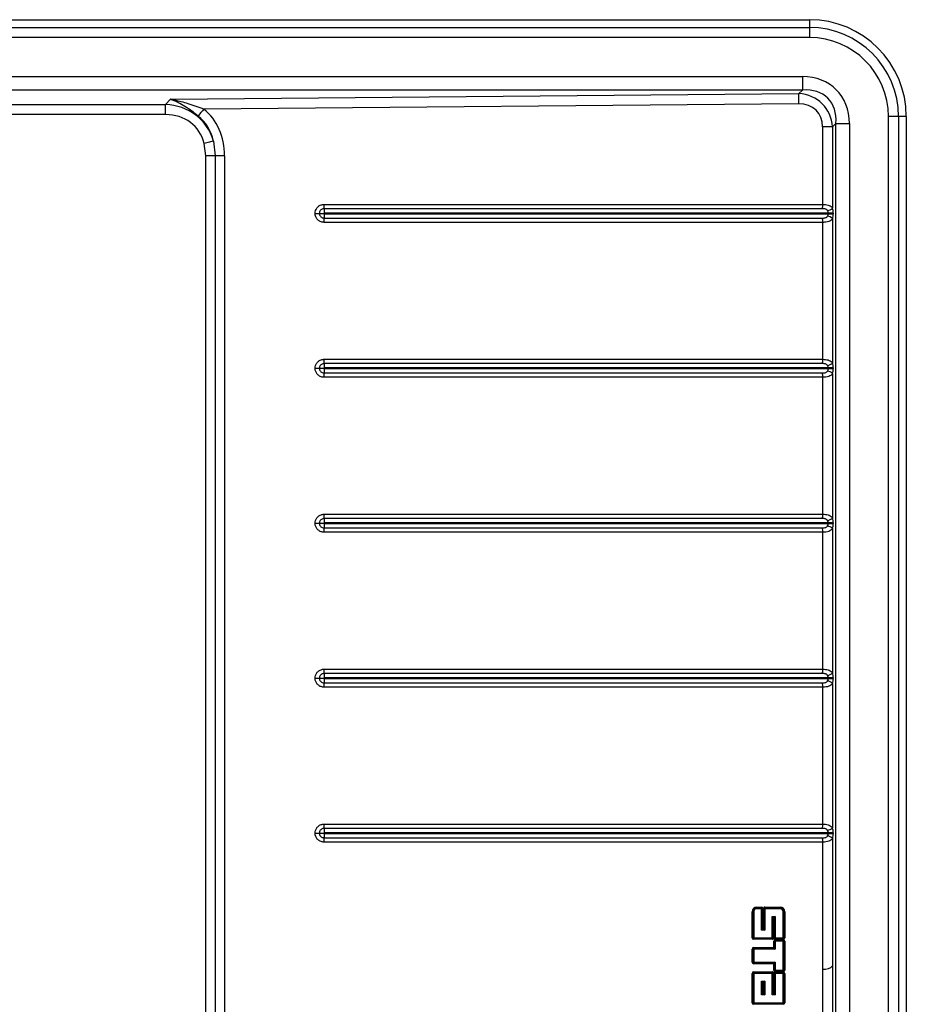
# Model space of a CAD drawing. Units: millimetres. Extents: x 449 to 1079, y 177 to 677.
# Drawn here: x 850 to 1079, y 423 to 677 of the extents above; entities that cross this region are included whole.
import ezdxf

# ---------------------------------------------------------------- set-up
doc = ezdxf.new("R2010")
doc.units = ezdxf.units.MM

msp = doc.modelspace()

# ---------------------------------------------------------------- linework, layer by layer
at = {"color": 7, "linetype": 'Continuous', "lineweight": 25}
for p, q in [((473.84, 676.77), (1053.84, 676.77)), ((1053.84, 676.77), (1053.84, 674.75)), ((473.84, 674.75), (1053.84, 674.75)), ((1053.84, 674.75), (1053.84, 672.15)), ((1053.84, 672.15), (473.84, 672.15)), ((475.65, 662.08), (1052.02, 662.08)), ((1052.02, 662.08), (1052.02, 658.61)), ((1052.02, 658.61), (475.65, 658.61)), ((1051.09, 657.68), (1052.02, 658.61)), ((887.59, 654.86), (888.94, 656.21)), ((888.94, 656.21), (1051.09, 657.68)), ((479.4, 654.86), (887.59, 654.86)), ((887.59, 652.26), (887.59, 654.86)), ((1051.13, 655.08), (897.5, 653.69)), ((887.59, 652.26), (479.4, 652.26)), ((1076.82, 651.77), (1074.22, 651.77)), ((1074.22, 201.77), (1074.22, 651.77)), ((1076.82, 651.77), (1076.82, 201.77)), ((1078.84, 651.77), (1076.82, 651.77)), ((1078.84, 651.77), (1078.84, 201.77)), ((1057.25, 629.09), (1057.25, 649.07)), ((1059.8, 649.07), (1057.25, 649.07)), ((1060.68, 649.95), (1059.8, 649.07)), ((1059.8, 649.07), (1059.8, 628.1)), ((1060.68, 649.95), (1064.15, 649.95)), ((1060.68, 203.58), (1060.68, 649.95)), ((1064.15, 649.95), (1064.15, 203.58)), ((898.01, 641.62), (897.62, 644.83)), ((900, 645.44), (900.47, 641.62)), ((900.47, 641.62), (898.01, 641.62)), ((898.01, 211.92), (898.01, 641.62)), ((902.88, 641.62), (900.47, 641.62)), ((900.47, 641.62), (900.47, 211.92)), ((902.88, 641.62), (902.88, 211.92)), ((1057.24, 627.97), (928.54, 627.97)), ((928.55, 629.09), (1057.25, 629.09)), ((926.22, 626.77), (927.34, 626.77)), ((927.34, 626.77), (928.44, 626.77)), ((1058.68, 626.86), (928.53, 626.86)), ((928.53, 626.68), (1058.68, 626.68)), ((928.54, 625.56), (1057.24, 625.56)), ((1059.96, 626.86), (1058.68, 626.86)), ((1058.68, 626.68), (1058.68, 626.86)), ((1058.68, 626.68), (1059.96, 626.68)), ((1059.8, 625.43), (1059.8, 588.1)), ((1059.96, 626.86), (1059.96, 626.68)), ((1057.25, 624.44), (928.55, 624.44)), ((1057.25, 589.09), (1057.25, 624.44)), ((1057.24, 587.97), (928.54, 587.97)), ((928.55, 589.09), (1057.25, 589.09)), ((926.22, 586.77), (927.34, 586.77)), ((927.34, 586.77), (928.44, 586.77)), ((1058.68, 586.86), (928.53, 586.86)), ((928.53, 586.68), (1058.68, 586.68)), ((928.54, 585.56), (1057.24, 585.56)), ((1058.68, 586.68), (1058.68, 586.86)), ((1059.96, 586.86), (1058.68, 586.86)), ((1058.68, 586.68), (1059.96, 586.68)), ((1059.8, 585.43), (1059.8, 548.1)), ((1059.96, 586.86), (1059.96, 586.68)), ((1057.25, 584.44), (928.55, 584.44)), ((1057.25, 549.09), (1057.25, 584.44)), ((928.55, 549.09), (1057.25, 549.09)), ((926.22, 546.77), (927.34, 546.77)), ((927.34, 546.77), (928.44, 546.77)), ((1058.68, 546.86), (928.53, 546.86)), ((928.53, 546.68), (1058.68, 546.68)), ((1057.24, 547.97), (928.54, 547.97)), ((1058.68, 546.68), (1058.68, 546.86)), ((1059.96, 546.86), (1058.68, 546.86)), ((1058.68, 546.68), (1059.96, 546.68)), ((1059.96, 546.86), (1059.96, 546.68)), ((928.54, 545.56), (1057.24, 545.56)), ((1057.25, 544.44), (928.55, 544.44)), ((1057.25, 509.09), (1057.25, 544.44)), ((1059.8, 545.43), (1059.8, 508.1)), ((928.55, 509.09), (1057.25, 509.09)), ((926.22, 506.77), (927.34, 506.77)), ((927.34, 506.77), (928.44, 506.77)), ((1058.68, 506.86), (928.53, 506.86)), ((928.53, 506.68), (1058.68, 506.68)), ((1057.24, 507.97), (928.54, 507.97)), ((1059.96, 506.86), (1058.68, 506.86)), ((1058.68, 506.68), (1058.68, 506.86)), ((1058.68, 506.68), (1059.96, 506.68)), ((1059.96, 506.86), (1059.96, 506.68)), ((928.54, 505.56), (1057.24, 505.56)), ((1057.25, 504.44), (928.55, 504.44)), ((1057.25, 469.09), (1057.25, 504.44)), ((1059.8, 505.43), (1059.8, 468.1)), ((1057.24, 467.97), (928.54, 467.97)), ((928.55, 469.09), (1057.25, 469.09)), ((926.22, 466.77), (927.34, 466.77)), ((927.34, 466.77), (928.44, 466.77)), ((1058.68, 466.86), (928.53, 466.86)), ((928.53, 466.68), (1058.68, 466.68)), ((928.54, 465.56), (1057.24, 465.56)), ((1058.68, 466.68), (1058.68, 466.86)), ((1059.96, 466.86), (1058.68, 466.86)), ((1058.68, 466.68), (1059.96, 466.68)), ((1059.8, 465.43), (1059.8, 432.46)), ((1059.96, 466.86), (1059.96, 466.68)), ((1057.25, 464.44), (928.55, 464.44)), ((1057.25, 431.6), (1057.25, 464.44)), ((1040.25, 447.66), (1041.47, 447.66)), ((1040.25, 447.46), (1041.47, 447.46)), ((1041.47, 447.46), (1041.47, 447.46)), ((1042.31, 447.46), (1046.25, 447.46)), ((1042.32, 447.66), (1046.25, 447.66)), ((1046.25, 447.46), (1046.25, 447.46)), ((1039.05, 439.75), (1039.05, 446.46)), ((1039.44, 446.46), (1039.25, 446.46)), ((1039.25, 439.75), (1039.25, 446.46)), ((1039.44, 446.46), (1039.44, 439.75)), ((1041.47, 447.26), (1040.24, 447.26)), ((1041.47, 441.75), (1041.47, 447.26)), ((1041.67, 447.26), (1041.47, 447.26)), ((1041.67, 447.26), (1041.67, 442.15)), ((1041.67, 447.26), (1041.67, 447.26)), ((1041.67, 442.15), (1041.67, 447.26)), ((1041.87, 447.26), (1041.67, 447.26)), ((1041.87, 447.26), (1041.87, 442.15)), ((1041.92, 442.15), (1041.92, 447.26)), ((1042.31, 447.26), (1042.11, 447.26)), ((1042.11, 442.15), (1042.11, 447.26)), ((1042.31, 447.26), (1042.31, 441.75)), ((1046.24, 447.26), (1042.31, 447.26)), ((1044.18, 439.75), (1044.18, 445.26)), ((1044.18, 445.26), (1045.02, 445.26)), ((1044.38, 444.86), (1044.38, 439.75)), ((1044.38, 444.86), (1044.38, 444.86)), ((1044.38, 439.75), (1044.38, 444.86)), ((1044.62, 445.06), (1044.58, 445.06)), ((1044.58, 445.06), (1044.58, 439.75)), ((1044.82, 439.75), (1044.82, 444.86)), ((1045.02, 445.26), (1045.02, 439.75)), ((1047.25, 446.46), (1047.04, 446.46)), ((1047.04, 439.75), (1047.04, 446.46)), ((1047.25, 446.46), (1047.25, 439.75)), ((1047.25, 446.46), (1047.25, 446.46)), ((1047.25, 439.75), (1047.25, 446.46)), ((1047.45, 446.46), (1047.25, 446.46)), ((1047.45, 446.46), (1047.45, 439.75)), ((1042.31, 441.75), (1041.47, 441.75)), ((1041.67, 442.15), (1041.67, 442.15)), ((1041.87, 442.15), (1041.67, 442.15)), ((1041.87, 442.15), (1041.92, 442.15)), ((1041.87, 441.95), (1041.91, 441.95)), ((1039.25, 439.75), (1039.44, 439.75)), ((1039.44, 439.75), (1044.18, 439.75)), ((1044.18, 439.55), (1039.45, 439.55)), ((1044.18, 439.35), (1039.45, 439.35)), ((1039.45, 437.23), (1044.63, 437.23)), ((1044.18, 439.75), (1044.38, 439.75)), ((1044.18, 439.55), (1044.18, 439.55)), ((1044.38, 439.75), (1044.38, 439.75)), ((1044.58, 439.75), (1044.38, 439.75)), ((1044.63, 437.23), (1044.63, 438.9)), ((1044.82, 439.75), (1045.02, 439.75)), ((1044.82, 437.23), (1044.82, 438.9)), ((1045.02, 438.9), (1044.82, 438.9)), ((1045.02, 439.75), (1047.04, 439.75)), ((1047.05, 439.55), (1045.02, 439.55)), ((1045.02, 439.1), (1047.05, 439.1)), ((1047.04, 438.9), (1045.02, 438.9)), ((1045.02, 438.9), (1045.02, 436.83)), ((1047.05, 439.35), (1045.03, 439.35)), ((1045.03, 439.3), (1047.05, 439.3)), ((1047.04, 439.75), (1047.25, 439.75)), ((1047.04, 431.39), (1047.04, 438.9)), ((1047.25, 438.9), (1047.04, 438.9)), ((1047.05, 439.55), (1047.05, 439.55)), ((1047.05, 439.1), (1047.05, 439.1)), ((1047.25, 439.75), (1047.25, 439.75)), ((1047.25, 439.75), (1047.45, 439.75)), ((1047.25, 438.9), (1047.25, 431.39)), ((1047.25, 438.9), (1047.25, 438.9)), ((1047.25, 431.39), (1047.25, 438.9)), ((1047.45, 438.9), (1047.25, 438.9)), ((1047.45, 438.9), (1047.45, 431.39)), ((1039.05, 433.46), (1039.05, 436.83)), ((1039.44, 436.83), (1039.25, 436.83)), ((1039.25, 433.46), (1039.25, 436.83)), ((1039.44, 436.83), (1039.44, 433.46)), ((1045.02, 436.83), (1039.44, 436.83)), ((1039.45, 437.03), (1044.62, 437.03)), ((1039.25, 433.46), (1039.44, 433.46)), ((1039.44, 433.46), (1045.02, 433.46)), ((1044.62, 433.26), (1039.45, 433.26)), ((1044.63, 433.06), (1039.45, 433.06)), ((1044.63, 431.39), (1044.63, 433.06)), ((1044.82, 431.39), (1044.82, 433.06)), ((1045.02, 433.46), (1045.02, 431.39)), ((1059.8, 432.46), (1059.8, 415.4)), ((1039.05, 422.99), (1039.05, 430.55)), ((1039.44, 430.55), (1039.25, 430.55)), ((1039.25, 422.99), (1039.25, 430.55)), ((1039.44, 430.55), (1039.44, 422.99)), ((1044.18, 430.55), (1039.44, 430.55)), ((1039.45, 430.95), (1044.18, 430.95)), ((1039.45, 430.75), (1044.18, 430.75)), ((1044.18, 430.75), (1044.18, 430.75)), ((1044.18, 424.99), (1044.18, 430.55)), ((1044.38, 430.55), (1044.18, 430.55)), ((1044.38, 430.55), (1044.38, 425.39)), ((1044.38, 430.55), (1044.38, 430.55)), ((1044.38, 425.39), (1044.38, 430.55)), ((1044.38, 430.55), (1044.58, 430.55)), ((1044.58, 430.55), (1044.58, 425.19)), ((1044.82, 431.39), (1045.02, 431.39)), ((1044.82, 425.39), (1044.82, 430.55)), ((1045.02, 430.55), (1044.82, 430.55)), ((1045.02, 431.39), (1047.04, 431.39)), ((1047.05, 431.19), (1045.02, 431.19)), ((1045.02, 430.75), (1047.05, 430.75)), ((1045.02, 430.55), (1045.02, 424.99)), ((1047.04, 430.55), (1045.02, 430.55)), ((1047.05, 430.99), (1045.03, 430.99)), ((1045.03, 430.95), (1047.05, 430.95)), ((1047.04, 431.39), (1047.25, 431.39)), ((1047.25, 430.55), (1047.04, 430.55)), ((1047.04, 422.99), (1047.04, 430.55)), ((1047.05, 431.19), (1047.05, 431.19)), ((1047.05, 430.75), (1047.05, 430.75)), ((1047.25, 431.39), (1047.25, 431.39)), ((1047.45, 431.39), (1047.25, 431.39)), ((1047.25, 430.55), (1047.25, 422.99)), ((1047.25, 430.55), (1047.25, 430.55)), ((1047.25, 422.99), (1047.25, 430.55)), ((1047.45, 430.55), (1047.25, 430.55)), ((1047.45, 430.55), (1047.45, 422.99)), ((1057.25, 416.26), (1057.25, 431.6)), ((1041.47, 428.55), (1042.31, 428.55)), ((1041.47, 424.99), (1041.47, 428.55)), ((1041.67, 428.15), (1041.67, 425.39)), ((1041.67, 428.15), (1041.67, 428.15)), ((1041.67, 425.39), (1041.67, 428.15)), ((1041.91, 428.35), (1041.87, 428.35)), ((1041.87, 428.35), (1041.87, 425.19)), ((1042.11, 425.39), (1042.11, 428.15)), ((1042.31, 428.55), (1042.31, 424.99)), ((1042.31, 424.99), (1041.47, 424.99)), ((1041.67, 425.39), (1041.67, 425.39)), ((1041.87, 425.19), (1041.91, 425.19)), ((1045.02, 424.99), (1044.18, 424.99)), ((1044.38, 425.39), (1044.38, 425.39)), ((1044.58, 425.19), (1044.62, 425.19)), ((1039.25, 422.99), (1039.44, 422.99)), ((1039.44, 422.99), (1047.04, 422.99)), ((1047.05, 422.79), (1039.45, 422.79)), ((1047.05, 422.59), (1039.45, 422.59)), ((1047.04, 422.99), (1047.25, 422.99)), ((1047.05, 422.79), (1047.05, 422.79)), ((1047.25, 422.99), (1047.25, 422.99)), ((1047.45, 422.99), (1047.25, 422.99))]:
    msp.add_line(p, q, dxfattribs=at)
at = {"color": 8, "linetype": 'Continuous', "lineweight": 25}
for p, q in [((1039.05, 446.46), (1039.25, 446.46)), ((1041.92, 447.26), (1042.11, 447.26)), ((1044.63, 439.75), (1044.63, 445.06)), ((1041.92, 442.15), (1042.11, 442.15)), ((1039.05, 439.75), (1039.25, 439.75)), ((1044.82, 439.75), (1044.63, 439.75)), ((1044.63, 438.9), (1044.82, 438.9)), ((1044.63, 437.23), (1044.82, 437.23)), ((1039.25, 436.83), (1039.05, 436.83)), ((1039.25, 433.46), (1039.05, 433.46)), ((1044.82, 433.06), (1044.63, 433.06)), ((1039.05, 430.55), (1039.25, 430.55)), ((1044.82, 431.39), (1044.63, 431.39)), ((1044.63, 430.55), (1044.82, 430.55)), ((1044.63, 425.19), (1044.63, 430.55)), ((1041.92, 425.19), (1041.92, 428.35)), ((1039.05, 422.99), (1039.25, 422.99))]:
    msp.add_line(p, q, dxfattribs=at)
at = {"color": 7, "linetype": 'Continuous', "lineweight": 25, "flags": 128}
msp.add_lwpolyline([(900, 645.44), (899.78, 645.39), (899.53, 645.32), (899.26, 645.25), (898.96, 645.18), (898.64, 645.09), (898.31, 645.01), (897.97, 644.92), (897.62, 644.83)], dxfattribs=at)
at = {"color": 7, "linetype": 'Continuous', "lineweight": 25}
for centre, radius, start, end in [((1053.84, 651.77), 25, 0, 90), ((1053.84, 651.77), 22.98, 0, 90), ((1053.84, 651.77), 20.38, 0, 90), ((938.61, 654.35), 112.52, 0.3734, 1.6966), ((1028.35, 547.46), 168.55, 140.9292, 141.7105), ((996.86, 626.94), 68.33, 179.1322, 180.0647), ((859.95, 629.01), 68.6, 359.1306, 0.0656), ((988.58, 629.01), 68.67, 359.1318, 0.0659), ((1058.05, 630.08), 2.64, 280.4054, 311.5934), ((996.86, 626.6), 68.33, 179.9352, 180.8678), ((859.95, 624.52), 68.6, 359.9344, 0.8694), ((988.58, 624.52), 68.67, 359.9341, 0.8682), ((1058.05, 623.46), 2.64, 48.4075, 79.5927), ((996.86, 586.94), 68.33, 179.1322, 180.0648), ((859.95, 589.01), 68.6, 359.1306, 0.0656), ((988.58, 589.01), 68.67, 359.1318, 0.0659), ((1058.05, 590.08), 2.64, 280.4073, 311.5925), ((996.86, 586.6), 68.33, 179.9353, 180.8678), ((859.95, 584.52), 68.6, 359.9344, 0.8694), ((988.58, 584.52), 68.67, 359.9341, 0.8682), ((1058.05, 583.46), 2.64, 48.4066, 79.5946), ((859.95, 549.01), 68.6, 359.1306, 0.0657), ((988.58, 549.01), 68.67, 359.1318, 0.0659), ((996.86, 546.94), 68.33, 179.1322, 180.0647), ((996.86, 546.6), 68.33, 179.9353, 180.8678), ((1058.05, 550.08), 2.64, 280.4058, 311.593), ((859.95, 544.52), 68.6, 359.9344, 0.8694), ((988.58, 544.52), 68.67, 359.9341, 0.8682), ((1058.05, 543.46), 2.64, 48.4076, 79.5937), ((859.95, 509.01), 68.6, 359.1306, 0.0656), ((988.58, 509.01), 68.67, 359.1318, 0.0659), ((996.86, 506.94), 68.33, 179.1322, 180.0647), ((996.86, 506.6), 68.33, 179.9353, 180.8678), ((1058.05, 510.08), 2.64, 280.4054, 311.5934), ((1058.05, 503.46), 2.64, 48.4079, 79.5933), ((859.95, 504.52), 68.6, 359.9344, 0.8694), ((988.58, 504.52), 68.67, 359.9341, 0.8682), ((996.86, 466.94), 68.33, 179.1322, 180.0647), ((859.95, 469.01), 68.6, 359.1306, 0.0657), ((988.58, 469.01), 68.67, 359.1318, 0.0659), ((1058.05, 470.08), 2.64, 280.4061, 311.593), ((996.86, 466.6), 68.33, 179.9353, 180.8678), ((859.95, 464.52), 68.6, 359.9344, 0.8694), ((988.58, 464.52), 68.67, 359.9341, 0.8682), ((1058.05, 463.46), 2.64, 48.4073, 79.5937), ((1040.25, 446.46), 1.2, 90.0035, 180.0027), ((1040.25, 446.46), 1, 90.0036, 180.004), ((1043.45, 447.31), 3.21, 177.3169, 180.8903), ((1037.04, 447.61), 3.21, 357.3168, 0.8904), ((1041.47, 447.26), 0.4, 0.0002, 89.992), ((1038.27, 447.61), 3.21, 357.3168, 0.8904), ((1041.47, 447.26), 0.2, 359.9962, 89.9958), ((1044.67, 447.31), 3.21, 177.3169, 180.8903), ((1041.47, 447.26), 0.2, 0.0046, 89.9874), ((1042.32, 447.26), 0.4, 89.9995, 180.0083), ((1042.31, 447.26), 0.2, 90.0126, 179.9954), ((1039.11, 447.61), 3.21, 357.3168, 0.8904), ((1045.52, 447.31), 3.21, 177.3169, 180.8903), ((1049.45, 447.31), 3.21, 177.3169, 180.8903), ((1046.25, 446.46), 1.2, 359.9973, 89.9951), ((1043.04, 447.61), 3.21, 357.3168, 0.8904), ((1046.25, 446.46), 1, 359.996, 89.9964), ((1046.25, 446.46), 1, 359.997, 89.9954), ((1040.24, 446.46), 0.8, 90.0034, 180.0041), ((1044.58, 444.86), 0.2, 90.0031, 180.0044), ((1044.62, 444.86), 0.2, 359.9956, 89.9969), ((1046.24, 446.46), 0.8, 359.9959, 89.9966), ((1041.87, 442.15), 0.2, 179.9958, 269.9968), ((1041.87, 442.15), 0.2, 179.9872, 270.0054), ((1038.67, 442.1), 3.21, 357.3168, 0.8904), ((1041.91, 442.15), 0.2, 269.9946, 0.0128), ((1038.71, 442.1), 3.21, 357.3168, 0.8904), ((1039.45, 439.75), 0.4, 180.0001, 269.9923), ((1039.45, 436.83), 0.4, 90.0079, 179.9997), ((1039.45, 439.75), 0.2, 179.996, 269.9962), ((1042.65, 439.7), 3.21, 179.1096, 182.6831), ((1036.27, 439.4), 3.18, 359.096, 2.6968), ((1036.27, 437.18), 3.18, 357.3033, 0.9039), ((1044.18, 439.75), 0.2, 270.0086, 359.9991), ((1047.36, 439.7), 3.18, 179.0961, 182.6967), ((1044.18, 439.75), 0.2, 270.0038, 0.004), ((1044.18, 439.75), 0.4, 269.9992, 0.0084), ((1040.98, 439.4), 3.21, 359.1096, 2.6832), ((1044.62, 437.23), 0.2, 270.0038, 0.004), ((1045.03, 439.75), 0.4, 180.0001, 269.9966), ((1045.03, 438.9), 0.4, 90.0034, 180), ((1041.46, 437.18), 3.17, 357.2948, 0.9124), ((1045.02, 439.75), 0.2, 179.996, 269.9962), ((1045.02, 438.9), 0.2, 90.0038, 180.004), ((1048.23, 439.7), 3.21, 179.1096, 182.6831), ((1048.23, 438.95), 3.21, 177.3169, 180.8904), ((1041.82, 439.4), 3.21, 359.1096, 2.6832), ((1041.82, 439.25), 3.21, 357.3169, 0.8904), ((1050.25, 439.7), 3.21, 179.1096, 182.6831), ((1050.25, 438.95), 3.21, 177.3169, 180.8904), ((1047.05, 439.75), 0.2, 269.9952, 0.0126), ((1047.05, 439.75), 0.2, 270.0038, 0.004), ((1047.05, 439.75), 0.4, 270.0077, 359.9999), ((1043.84, 439.4), 3.21, 359.1096, 2.6832), ((1047.05, 438.9), 0.4, 0, 89.9924), ((1043.84, 439.25), 3.21, 357.3169, 0.8904), ((1047.05, 438.9), 0.2, 359.9874, 90.0048), ((1047.05, 438.9), 0.2, 359.996, 89.9962), ((1039.45, 436.83), 0.2, 90.0032, 180.0042), ((1042.65, 436.88), 3.21, 177.3168, 180.8904), ((1039.45, 433.46), 0.4, 180.0002, 269.9922), ((1039.45, 433.46), 0.2, 179.9959, 269.9965), ((1042.65, 433.41), 3.21, 179.1096, 182.6831), ((1036.27, 433.11), 3.18, 359.0961, 2.6967), ((1044.62, 433.06), 0.2, 359.9961, 89.9963), ((1041.46, 433.11), 3.17, 359.0876, 2.7052), ((1039.45, 430.55), 0.4, 90.0078, 179.9998), ((1039.45, 430.55), 0.2, 90.0037, 180.004), ((1042.65, 430.6), 3.21, 177.3169, 180.8904), ((1036.27, 430.9), 3.18, 357.3033, 0.904), ((1044.18, 430.55), 0.4, 359.9917, 90.0007), ((1040.98, 430.9), 3.21, 357.3168, 0.8904), ((1044.18, 430.55), 0.2, 0.0009, 89.9915), ((1047.36, 430.6), 3.18, 177.3033, 180.904), ((1044.18, 430.55), 0.2, 359.996, 89.9963), ((1045.03, 431.39), 0.4, 180.0002, 269.9965), ((1045.03, 430.55), 0.4, 90.0035, 179.9998), ((1045.02, 431.39), 0.2, 179.9959, 269.9965), ((1045.02, 430.55), 0.2, 90.0037, 180.004), ((1048.23, 431.34), 3.21, 179.1096, 182.6831), ((1048.23, 430.6), 3.21, 177.3169, 180.8904), ((1041.82, 431.04), 3.21, 359.1096, 2.6831), ((1041.82, 430.9), 3.21, 357.3168, 0.8904), ((1050.25, 431.34), 3.21, 179.1096, 182.6831), ((1050.25, 430.6), 3.21, 177.3169, 180.8904), ((1047.05, 431.39), 0.2, 269.9949, 0.0127), ((1047.05, 431.39), 0.2, 270.0035, 0.0041), ((1047.05, 431.39), 0.4, 270.0078, 359.9998), ((1043.84, 431.04), 3.21, 359.1096, 2.6831), ((1047.05, 430.55), 0.4, 0.0002, 89.9922), ((1043.84, 430.9), 3.21, 357.3168, 0.8904), ((1047.05, 430.55), 0.2, 359.9875, 90.0049), ((1047.05, 430.55), 0.2, 359.996, 89.9963), ((1041.87, 428.15), 0.2, 90.0036, 180.004), ((1041.91, 428.15), 0.2, 359.9874, 90.005), ((1041.87, 425.39), 0.2, 179.996, 269.9964), ((1041.91, 425.39), 0.2, 269.995, 0.0126), ((1044.58, 425.39), 0.2, 179.996, 269.9964), ((1044.62, 425.39), 0.2, 270.0036, 0.004), ((1039.45, 422.99), 0.4, 180.0002, 269.9922), ((1039.45, 422.99), 0.2, 179.996, 269.9963), ((1042.65, 422.94), 3.21, 179.1096, 182.6831), ((1036.27, 422.64), 3.18, 359.096, 2.6967), ((1050.25, 422.94), 3.21, 179.1096, 182.6831), ((1047.05, 422.99), 0.2, 269.9951, 0.0125), ((1047.05, 422.99), 0.2, 270.0037, 0.004), ((1047.05, 422.99), 0.4, 270.0078, 359.9998), ((1043.84, 422.64), 3.21, 359.1096, 2.6832)]:
    msp.add_arc(centre, radius, start, end, dxfattribs=at)
for centre, major_axis, ratio, start_param, end_param in [((1047.98, 645.91), (-12.78, -12.78), 0.774597, 2.482535, 3.800651), ((1047.98, 645.91), (10.59, 10.59), 0.667756, 5.624127, 6.942243), ((1049.05, 646.98), (8.26, 7.92), 0.873772, 5.647707, 6.965824), ((884.13, 638.41), (12.6, 12.6), 0.841953, 5.853675, 6.942243), ((881.9, 636.23), (16.8, 16.36), 0.767508, 5.641155, 6.373549), ((1049.09, 646.98), (6.53, 6.36), 0.767508, 5.641155, 6.959271), ((884.13, 638.41), (-10.95, -10.95), 0.774597, 2.712082, 3.800651), ((881.95, 636.23), (15.1, 14.77), 0.709942, 5.869334, 6.37218), ((1058.22, 626.86), (0, 2.99), 0.582684, 4.712389, 5.140811), ((1056.92, 626.86), (1.77, 0), 0.843862, 0, 0.428422), ((1056.92, 626.68), (1.77, 0), 0.843862, 5.854763, 6.283185), ((1058.22, 626.68), (0, 2.99), 0.582684, 4.283967, 4.712389), ((1056.92, 586.86), (1.77, 0), 0.843862, 0, 0.428422), ((1058.22, 586.86), (0, 2.99), 0.582684, 4.712389, 5.140811), ((1056.92, 586.68), (1.77, 0), 0.843862, 5.854763, 6.283185), ((1058.22, 586.68), (0, 2.99), 0.582684, 4.283967, 4.712389), ((1056.92, 546.86), (1.77, 0), 0.843862, 0, 0.428422), ((1056.92, 546.68), (1.77, 0), 0.843862, 5.854763, 6.283185), ((1058.22, 546.86), (0, 2.99), 0.582684, 4.712389, 5.140811), ((1058.22, 546.68), (0, 2.99), 0.582684, 4.283967, 4.712389), ((1056.92, 506.86), (1.77, 0), 0.843862, 0, 0.428422), ((1056.92, 506.68), (1.77, 0), 0.843862, 5.854763, 6.283185), ((1058.22, 506.86), (0, 2.99), 0.582684, 4.712389, 5.140811), ((1058.22, 506.68), (0, 2.99), 0.582684, 4.283967, 4.712389), ((1058.22, 466.86), (0, 2.99), 0.582684, 4.712389, 5.140811), ((1056.92, 466.86), (1.77, 0), 0.843862, 0, 0.428422), ((1056.92, 466.68), (1.77, 0), 0.843862, 5.854763, 6.283185), ((1058.22, 466.68), (0, 2.99), 0.582684, 4.283967, 4.712389), ((1044.18, 445.26), (0.4, -0.2), 0.003129, 4.706131, 6.276928), ((1044.18, 445.26), (-0.2, 0.4), 0.006258, 1.567668, 3.138464), ((1044.58, 444.86), (0.143, 0.143), 0.984477, 0.777576, 2.348373), ((1045.02, 445.26), (0.4, 0.2), 0.003129, 1.577054, 3.14785), ((1045.02, 445.26), (0.2, 0.4), 0.006258, 1.573925, 3.144721), ((1041.47, 441.75), (0.2, 0.4), 0.006258, 0.003129, 1.573925), ((1041.47, 441.75), (0.4, 0.2), 0.003129, 0.006258, 1.577054), ((1042.31, 441.75), (0.4, -0.2), 0.003129, 3.135335, 4.706131), ((1042.31, 441.75), (-0.2, 0.4), 0.006258, 6.280057, 7.850853), ((1045.02, 436.83), (-0.2, 0.4), 0.006258, 6.280057, 7.850853), ((1045.02, 436.83), (0.4, -0.2), 0.003129, 3.135335, 4.706131), ((1045.02, 433.46), (0.4, 0.2), 0.003129, 1.577054, 3.14785), ((1045.02, 433.46), (0.2, 0.4), 0.006258, 1.573925, 3.144721), ((1057.2, 433.33), (3, 0), 0.57735, 4.728033, 5.759587), ((1041.47, 428.55), (0.4, -0.2), 0.003129, 4.706131, 6.276928), ((1041.47, 428.55), (-0.2, 0.4), 0.006258, 1.567668, 3.138464), ((1041.87, 428.15), (0.143, 0.143), 0.984477, 0.777576, 2.348373), ((1042.31, 428.55), (0.4, 0.2), 0.003129, 1.577054, 3.14785), ((1042.31, 428.55), (0.2, 0.4), 0.006258, 1.573925, 3.144721), ((1041.47, 424.99), (0.2, 0.4), 0.006258, 0.003129, 1.573925), ((1041.47, 424.99), (0.4, 0.2), 0.003129, 0.006258, 1.577054), ((1041.87, 425.39), (-0.143, 0.143), 0.984477, 0.79322, 2.364016), ((1042.31, 424.99), (0.4, -0.2), 0.003129, 3.135335, 4.706131), ((1042.31, 424.99), (-0.2, 0.4), 0.006258, 6.280057, 7.850853), ((1044.18, 424.99), (0.2, 0.4), 0.006258, 0.003129, 1.573925), ((1044.18, 424.99), (0.4, 0.2), 0.003129, 0.006258, 1.577054), ((1044.58, 425.39), (-0.143, 0.143), 0.984477, 0.79322, 2.364016), ((1045.02, 424.99), (0.4, -0.2), 0.003129, 3.135335, 4.706131), ((1045.02, 424.99), (-0.2, 0.4), 0.006258, 6.280057, 7.850853)]:
    msp.add_ellipse(centre, major_axis=major_axis, ratio=ratio, start_param=start_param, end_param=end_param, dxfattribs=at)
for points, knots in [([(888.94, 656.21), (888.95, 656.21), (889.26, 656.16), (890.75, 655.89), (893.61, 655.17), (896.13, 654.21), (897.5, 653.69)], [0, 0, 0, 0, 0.003185, 0.108577, 0.517722, 1, 1, 1, 1]), ([(896.06, 651.9), (895.5, 652.33), (894.37, 653.21), (892.62, 654.41), (890.81, 655.45), (889.57, 655.99), (888.95, 656.21), (888.94, 656.21)], [0, 0, 0, 0, 0.239704, 0.48675, 0.738854, 0.996851, 1, 1, 1, 1]), ([(926.22, 626.77), (926.23, 626.89), (926.25, 627.24), (926.44, 627.84), (926.89, 628.46), (927.55, 628.91), (928.14, 629.08), (928.47, 629.09), (928.55, 629.09)], [0, 0, 0, 0, 0.097136, 0.293169, 0.507752, 0.72235, 0.936963, 1, 1, 1, 1]), ([(928.54, 627.97), (928.42, 627.96), (928.18, 627.94), (927.84, 627.77), (927.56, 627.5), (927.37, 627.15), (927.35, 626.89), (927.34, 626.77)], [0, 0, 0, 0, 0.188657, 0.377327, 0.592008, 0.80666, 1, 1, 1, 1]), ([(1058.52, 627.48), (1058.52, 627.49), (1058.5, 627.52), (1058.43, 627.63), (1058.25, 627.78), (1057.95, 627.9), (1057.62, 627.96), (1057.37, 627.97), (1057.24, 627.97)], [0, 0, 0, 0, 0.0189511, 0.0726606, 0.3039154, 0.5082571, 0.7430787, 1, 1, 1, 1]), ([(1057.25, 629.09), (1057.51, 629.08), (1058.01, 629.07), (1058.69, 628.93), (1059.28, 628.69), (1059.62, 628.4), (1059.77, 628.16), (1059.8, 628.1)], [0, 0, 0, 0, 0.2338962, 0.4578987, 0.6677197, 0.9208057, 1, 1, 1, 1]), ([(928.55, 624.44), (928.41, 624.45), (928.01, 624.47), (927.38, 624.71), (926.76, 625.21), (926.35, 625.89), (926.23, 626.44), (926.23, 626.74), (926.22, 626.77)], [0, 0, 0, 0, 0.114396, 0.329084, 0.543767, 0.758439, 0.973093, 1, 1, 1, 1]), ([(927.34, 626.77), (927.35, 626.63), (927.38, 626.36), (927.58, 626), (927.89, 625.73), (928.23, 625.58), (928.45, 625.57), (928.54, 625.56)], [0, 0, 0, 0, 0.2146473, 0.4292944, 0.6439578, 0.8586617, 1, 1, 1, 1]), ([(928.53, 626.86), (928.53, 626.86), (928.51, 626.86), (928.49, 626.85), (928.47, 626.84), (928.45, 626.81), (928.44, 626.79), (928.44, 626.77), (928.44, 626.77)], [0, 0, 0, 0, 0.107525, 0.322717, 0.457942, 0.672243, 0.886582, 1, 1, 1, 1]), ([(928.44, 626.77), (928.44, 626.76), (928.44, 626.74), (928.46, 626.71), (928.47, 626.69), (928.5, 626.68), (928.52, 626.68), (928.53, 626.68), (928.53, 626.68)], [0, 0, 0, 0, 0.195137, 0.409145, 0.542477, 0.757581, 0.972633, 1, 1, 1, 1]), ([(1057.24, 625.56), (1057.32, 625.56), (1057.53, 625.57), (1057.85, 625.61), (1058.18, 625.72), (1058.41, 625.87), (1058.49, 626.01), (1058.52, 626.06)], [0, 0, 0, 0, 0.150987, 0.42034, 0.650678, 0.874587, 1, 1, 1, 1]), ([(1059.8, 625.43), (1059.74, 625.34), (1059.57, 625.06), (1059.14, 624.77), (1058.49, 624.55), (1057.83, 624.46), (1057.4, 624.45), (1057.25, 624.44)], [0, 0, 0, 0, 0.137419, 0.380231, 0.611749, 0.86311, 1, 1, 1, 1]), ([(926.22, 586.77), (926.23, 586.89), (926.25, 587.24), (926.44, 587.84), (926.89, 588.46), (927.55, 588.91), (928.14, 589.08), (928.47, 589.09), (928.55, 589.09)], [0, 0, 0, 0, 0.097136, 0.293168, 0.50775, 0.722351, 0.936964, 1, 1, 1, 1]), ([(928.54, 587.97), (928.42, 587.96), (928.18, 587.94), (927.84, 587.77), (927.56, 587.5), (927.37, 587.15), (927.35, 586.89), (927.34, 586.77)], [0, 0, 0, 0, 0.188657, 0.377327, 0.592008, 0.80666, 1, 1, 1, 1]), ([(1058.52, 587.48), (1058.52, 587.49), (1058.5, 587.52), (1058.43, 587.63), (1058.25, 587.78), (1057.95, 587.9), (1057.62, 587.96), (1057.37, 587.97), (1057.24, 587.97)], [0, 0, 0, 0, 0.018959, 0.072661, 0.303921, 0.508258, 0.743079, 1, 1, 1, 1]), ([(1057.25, 589.09), (1057.51, 589.08), (1058.01, 589.07), (1058.69, 588.93), (1059.28, 588.69), (1059.62, 588.4), (1059.77, 588.16), (1059.8, 588.1)], [0, 0, 0, 0, 0.233896, 0.4579, 0.66772, 0.920808, 1, 1, 1, 1]), ([(928.55, 584.44), (928.41, 584.45), (928.01, 584.47), (927.38, 584.71), (926.76, 585.21), (926.35, 585.89), (926.23, 586.44), (926.23, 586.74), (926.22, 586.77)], [0, 0, 0, 0, 0.114396, 0.329083, 0.543766, 0.758439, 0.973093, 1, 1, 1, 1]), ([(927.34, 586.77), (927.35, 586.63), (927.38, 586.36), (927.58, 586), (927.89, 585.73), (928.23, 585.58), (928.45, 585.57), (928.54, 585.56)], [0, 0, 0, 0, 0.2146482, 0.4292891, 0.6439586, 0.8586603, 1, 1, 1, 1]), ([(928.53, 586.86), (928.53, 586.86), (928.51, 586.86), (928.49, 586.85), (928.47, 586.84), (928.45, 586.81), (928.44, 586.79), (928.44, 586.77), (928.44, 586.77)], [0, 0, 0, 0, 0.107514, 0.322734, 0.457956, 0.672251, 0.886585, 1, 1, 1, 1]), ([(928.44, 586.77), (928.44, 586.76), (928.44, 586.74), (928.46, 586.71), (928.47, 586.69), (928.5, 586.68), (928.52, 586.68), (928.53, 586.68), (928.53, 586.68)], [0, 0, 0, 0, 0.195137, 0.409145, 0.542477, 0.757581, 0.972633, 1, 1, 1, 1]), ([(1057.24, 585.56), (1057.32, 585.56), (1057.53, 585.57), (1057.85, 585.61), (1058.18, 585.72), (1058.41, 585.87), (1058.49, 586.01), (1058.52, 586.06)], [0, 0, 0, 0, 0.150987, 0.420341, 0.650682, 0.874587, 1, 1, 1, 1]), ([(1059.8, 585.43), (1059.74, 585.34), (1059.57, 585.06), (1059.14, 584.77), (1058.49, 584.55), (1057.83, 584.46), (1057.4, 584.45), (1057.25, 584.44)], [0, 0, 0, 0, 0.137419, 0.380232, 0.611749, 0.86311, 1, 1, 1, 1]), ([(926.22, 546.77), (926.23, 546.89), (926.25, 547.24), (926.44, 547.84), (926.89, 548.46), (927.55, 548.91), (928.14, 549.08), (928.47, 549.09), (928.55, 549.09)], [0, 0, 0, 0, 0.097138, 0.293168, 0.507751, 0.72235, 0.936964, 1, 1, 1, 1]), ([(1057.25, 549.09), (1057.51, 549.08), (1058.01, 549.07), (1058.69, 548.93), (1059.28, 548.69), (1059.62, 548.4), (1059.77, 548.16), (1059.8, 548.1)], [0, 0, 0, 0, 0.233896, 0.457899, 0.667719, 0.920807, 1, 1, 1, 1]), ([(928.55, 544.44), (928.41, 544.45), (928.01, 544.47), (927.38, 544.71), (926.76, 545.21), (926.35, 545.89), (926.23, 546.44), (926.23, 546.74), (926.22, 546.77)], [0, 0, 0, 0, 0.114396, 0.329083, 0.543768, 0.758438, 0.973093, 1, 1, 1, 1]), ([(928.54, 547.97), (928.42, 547.96), (928.18, 547.94), (927.84, 547.77), (927.56, 547.5), (927.37, 547.15), (927.35, 546.89), (927.34, 546.77)], [0, 0, 0, 0, 0.188657, 0.377328, 0.592009, 0.80666, 1, 1, 1, 1]), ([(927.34, 546.77), (927.35, 546.63), (927.38, 546.36), (927.58, 546), (927.89, 545.73), (928.23, 545.58), (928.45, 545.57), (928.54, 545.56)], [0, 0, 0, 0, 0.214644, 0.4292915, 0.643958, 0.8586609, 1, 1, 1, 1]), ([(928.53, 546.86), (928.53, 546.86), (928.51, 546.86), (928.49, 546.85), (928.47, 546.84), (928.45, 546.81), (928.44, 546.79), (928.44, 546.77), (928.44, 546.77)], [0, 0, 0, 0, 0.107511, 0.322709, 0.457958, 0.672208, 0.886537, 1, 1, 1, 1]), ([(928.44, 546.77), (928.44, 546.76), (928.44, 546.74), (928.46, 546.71), (928.47, 546.69), (928.5, 546.68), (928.52, 546.68), (928.53, 546.68), (928.53, 546.68)], [0, 0, 0, 0, 0.195141, 0.409152, 0.542486, 0.757568, 0.972634, 1, 1, 1, 1]), ([(1058.52, 547.48), (1058.52, 547.49), (1058.5, 547.52), (1058.43, 547.63), (1058.25, 547.78), (1057.95, 547.9), (1057.62, 547.96), (1057.37, 547.97), (1057.24, 547.97)], [0, 0, 0, 0, 0.0189511, 0.0726568, 0.3039148, 0.5082567, 0.7430785, 1, 1, 1, 1]), ([(1057.24, 545.56), (1057.32, 545.56), (1057.53, 545.57), (1057.85, 545.61), (1058.18, 545.72), (1058.41, 545.87), (1058.49, 546.01), (1058.52, 546.06)], [0, 0, 0, 0, 0.150987, 0.42034, 0.65068, 0.874587, 1, 1, 1, 1]), ([(1059.8, 545.43), (1059.74, 545.34), (1059.57, 545.06), (1059.14, 544.77), (1058.49, 544.55), (1057.83, 544.46), (1057.4, 544.45), (1057.25, 544.44)], [0, 0, 0, 0, 0.1374193, 0.3802314, 0.6117491, 0.8631099, 1, 1, 1, 1]), ([(926.22, 506.77), (926.23, 506.89), (926.25, 507.24), (926.44, 507.84), (926.89, 508.46), (927.55, 508.91), (928.14, 509.08), (928.47, 509.09), (928.55, 509.09)], [0, 0, 0, 0, 0.097138, 0.293168, 0.507751, 0.72235, 0.936964, 1, 1, 1, 1]), ([(1057.25, 509.09), (1057.51, 509.08), (1058.01, 509.07), (1058.69, 508.93), (1059.28, 508.69), (1059.62, 508.4), (1059.77, 508.16), (1059.8, 508.1)], [0, 0, 0, 0, 0.233896, 0.457899, 0.66772, 0.920807, 1, 1, 1, 1]), ([(928.55, 504.44), (928.41, 504.45), (928.01, 504.47), (927.38, 504.71), (926.76, 505.21), (926.35, 505.89), (926.23, 506.44), (926.23, 506.74), (926.22, 506.77)], [0, 0, 0, 0, 0.114396, 0.329083, 0.543766, 0.758439, 0.973093, 1, 1, 1, 1]), ([(928.54, 507.97), (928.42, 507.96), (928.18, 507.94), (927.84, 507.77), (927.56, 507.5), (927.37, 507.15), (927.35, 506.89), (927.34, 506.77)], [0, 0, 0, 0, 0.188657, 0.377328, 0.592008, 0.80666, 1, 1, 1, 1]), ([(927.34, 506.77), (927.35, 506.63), (927.38, 506.36), (927.58, 506), (927.89, 505.73), (928.23, 505.58), (928.45, 505.57), (928.54, 505.56)], [0, 0, 0, 0, 0.214644, 0.4292915, 0.643958, 0.8586609, 1, 1, 1, 1]), ([(928.53, 506.86), (928.53, 506.86), (928.51, 506.86), (928.49, 506.85), (928.47, 506.84), (928.45, 506.81), (928.44, 506.79), (928.44, 506.77), (928.44, 506.77)], [0, 0, 0, 0, 0.107518, 0.322704, 0.457955, 0.672249, 0.886534, 1, 1, 1, 1]), ([(928.44, 506.77), (928.44, 506.76), (928.44, 506.74), (928.46, 506.71), (928.47, 506.69), (928.5, 506.68), (928.52, 506.68), (928.53, 506.68), (928.53, 506.68)], [0, 0, 0, 0, 0.195141, 0.409152, 0.542486, 0.757568, 0.972634, 1, 1, 1, 1]), ([(1058.52, 507.48), (1058.52, 507.49), (1058.5, 507.52), (1058.43, 507.63), (1058.25, 507.78), (1057.95, 507.9), (1057.62, 507.96), (1057.37, 507.97), (1057.24, 507.97)], [0, 0, 0, 0, 0.018951, 0.072657, 0.303915, 0.508257, 0.743079, 1, 1, 1, 1]), ([(1057.24, 505.56), (1057.32, 505.56), (1057.53, 505.57), (1057.85, 505.61), (1058.18, 505.72), (1058.41, 505.87), (1058.49, 506.01), (1058.52, 506.06)], [0, 0, 0, 0, 0.150987, 0.42034, 0.65068, 0.874587, 1, 1, 1, 1]), ([(1059.8, 505.43), (1059.74, 505.34), (1059.57, 505.06), (1059.14, 504.77), (1058.49, 504.55), (1057.83, 504.46), (1057.4, 504.45), (1057.25, 504.44)], [0, 0, 0, 0, 0.1374192, 0.3802312, 0.6117494, 0.86311, 1, 1, 1, 1]), ([(926.22, 466.77), (926.23, 466.89), (926.25, 467.24), (926.44, 467.84), (926.89, 468.46), (927.55, 468.91), (928.14, 469.08), (928.47, 469.09), (928.55, 469.09)], [0, 0, 0, 0, 0.0971371, 0.2931682, 0.5077509, 0.7223502, 0.9369636, 1, 1, 1, 1]), ([(928.54, 467.97), (928.42, 467.96), (928.18, 467.94), (927.84, 467.77), (927.56, 467.5), (927.37, 467.15), (927.35, 466.89), (927.34, 466.77)], [0, 0, 0, 0, 0.188657, 0.377329, 0.592008, 0.80666, 1, 1, 1, 1]), ([(1058.52, 467.48), (1058.52, 467.49), (1058.5, 467.52), (1058.43, 467.63), (1058.25, 467.78), (1057.95, 467.9), (1057.62, 467.96), (1057.37, 467.97), (1057.24, 467.97)], [0, 0, 0, 0, 0.018953, 0.072659, 0.303915, 0.508257, 0.743079, 1, 1, 1, 1]), ([(1057.25, 469.09), (1057.51, 469.08), (1058.01, 469.07), (1058.69, 468.93), (1059.28, 468.69), (1059.62, 468.4), (1059.77, 468.16), (1059.8, 468.1)], [0, 0, 0, 0, 0.2338962, 0.457899, 0.6677194, 0.9208071, 1, 1, 1, 1]), ([(928.55, 464.44), (928.41, 464.45), (928.01, 464.47), (927.38, 464.71), (926.76, 465.21), (926.35, 465.89), (926.23, 466.44), (926.23, 466.74), (926.22, 466.77)], [0, 0, 0, 0, 0.114396, 0.329083, 0.543767, 0.758439, 0.973092, 1, 1, 1, 1]), ([(927.34, 466.77), (927.35, 466.63), (927.38, 466.36), (927.58, 466), (927.89, 465.73), (928.23, 465.58), (928.45, 465.57), (928.54, 465.56)], [0, 0, 0, 0, 0.214646, 0.429293, 0.643959, 0.858661, 1, 1, 1, 1]), ([(928.53, 466.86), (928.53, 466.86), (928.51, 466.86), (928.49, 466.85), (928.47, 466.84), (928.45, 466.81), (928.44, 466.79), (928.44, 466.77), (928.44, 466.77)], [0, 0, 0, 0, 0.107514, 0.322716, 0.457952, 0.672226, 0.88656, 1, 1, 1, 1]), ([(928.44, 466.77), (928.44, 466.76), (928.44, 466.74), (928.46, 466.71), (928.47, 466.69), (928.5, 466.68), (928.52, 466.68), (928.53, 466.68), (928.53, 466.68)], [0, 0, 0, 0, 0.195164, 0.40915, 0.542482, 0.757575, 0.972634, 1, 1, 1, 1]), ([(1057.24, 465.56), (1057.32, 465.56), (1057.53, 465.57), (1057.85, 465.61), (1058.18, 465.72), (1058.41, 465.87), (1058.49, 466.01), (1058.52, 466.06)], [0, 0, 0, 0, 0.1509873, 0.42034, 0.6506801, 0.8745873, 1, 1, 1, 1]), ([(1059.8, 465.43), (1059.74, 465.34), (1059.57, 465.06), (1059.14, 464.77), (1058.49, 464.55), (1057.83, 464.46), (1057.4, 464.45), (1057.25, 464.44)], [0, 0, 0, 0, 0.1374193, 0.3802314, 0.6117491, 0.8631099, 1, 1, 1, 1])]:
    msp.add_open_spline(points, degree=3, knots=knots, dxfattribs=at)

doc.saveas('drawing.dxf')
